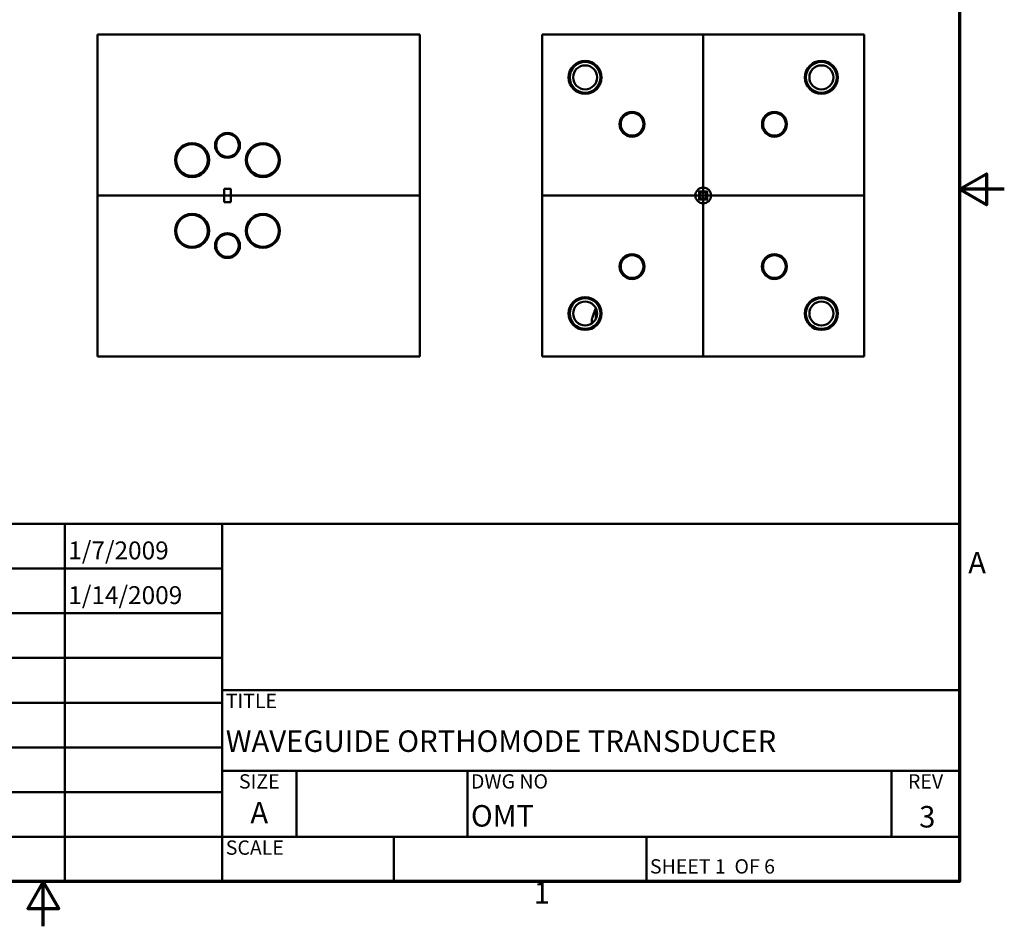
# Model space of a CAD drawing. Extents: x 0.06 to 5.44, y 0.06 to 4.18.
# Drawn here: x 2.68 to 5.44, y 0.06 to 2.6 of the extents above; entities that cross this region are included whole.
import ezdxf
from ezdxf.enums import TextEntityAlignment as Align

# ---------------------------------------------------------------- set-up
doc = ezdxf.new("R2010")
doc.units = 0
doc.header["$LTSCALE"] = 0.5
doc.header["$MEASUREMENT"] = 0
for name, color, linetype, lineweight in [('Border (ANSI)', 7, 'Continuous', 70), ('Symbol (ANSI)', 7, 'Continuous', 25), ('Title (ANSI)', 7, 'Continuous', 50), ('Visible (ANSI)', 7, 'Continuous', 50), ('Visible Narrow (ANSI)', 7, 'Continuous', 35)]:
    doc.layers.add(name, color=color, linetype=linetype, lineweight=lineweight)
doc.styles.add('Note Text (ANSI)', font='TAHOMA.TTF')
doc.styles.add('Text Style29', font='TAHOMA.TTF')

# ---------------------------------------------------------------- blocks, each defined once
blk = doc.blocks.new('Borders Default Border')
at = {"layer": 'Border (ANSI)', "flags": 128}
for points in [[(0.38, 0.38), (0.38, 8.12), (10.62, 8.12), (10.62, 0.38), (0.38, 0.38)], [(10.87, 4.25), (10.62, 4.25), (10.77, 4.3366), (10.77, 4.1634), (10.62, 4.25)], [(5.5, 0.13), (5.5, 0.38), (5.4134, 0.23), (5.5866, 0.23), (5.5, 0.38)]]:
    blk.add_lwpolyline(points, dxfattribs=at)
at = {"layer": 'Border (ANSI)', "char_height": 0.12, "attachment_point": 7, "style": 'Text Style29'}
for s, insert in [('A', (10.6682, 2.065)), ('1', (8.2409, 0.22))]:
    blk.add_mtext(s, dxfattribs=dict(at, insert=insert))
blk = doc.blocks.new('Title Blocks ANSI A')
at = {"layer": 'Title (ANSI)'}
for p, q in [((11.25, 6.9986), (5, 6.9986)), ((6.25, 4.9986), (6.25, 6.9986)), ((7.1301, 4.9986), (7.1301, 6.9986)), ((11.25, 4.9986), (11.25, 6.9986)), ((7.1301, 6.7486), (5, 6.7486)), ((7.1301, 6.4986), (5, 6.4986)), ((7.1301, 6.2486), (5, 6.2486)), ((7.1301, 6.0686), (11.25, 6.0686)), ((7.1301, 5.9986), (5, 5.9986)), ((7.1301, 5.7486), (5, 5.7486)), ((7.1301, 5.6186), (11.25, 5.6186)), ((7.5443, 5.2486), (7.5443, 5.6186)), ((8.5, 5.2486), (8.5, 5.6186)), ((10.87, 5.2486), (10.87, 5.6186)), ((7.1301, 5.4986), (5, 5.4986)), ((7.1301, 5.2486), (5, 5.2486)), ((7.1301, 5.2486), (11.25, 5.2486)), ((8.089, 4.9986), (8.089, 5.2486)), ((9.5, 4.9986), (9.5, 5.2486)), ((5, 4.9986), (11.25, 4.9986))]:
    blk.add_line(p, q, dxfattribs=at)
at = {"layer": 'Title (ANSI)', "style": 'Note Text (ANSI)'}
for s, p in [('TITLE', (7.1501, 6.0486)), ('DWG NO', (8.52, 5.5986)), ('SCALE', (7.1501, 5.2286))]:
    blk.add_text(s, height=0.08, dxfattribs=at).set_placement(p, align=Align.TOP_LEFT)
for s, p in [('SIZE', (7.3372, 5.5986)), ('REV', (11.06, 5.5986))]:
    blk.add_text(s, height=0.08, dxfattribs=at).set_placement(p, align=Align.TOP_CENTER)
blk.add_text('SHEET 1  OF 6 ', height=0.08, dxfattribs=at).set_placement((9.52, 5.0186), align=Align.BOTTOM_LEFT)
for tag, height, p in [('CREATION_DATE', 0.1, (6.27, 6.7686)), ('CHECKED_DATE', 0.1, (6.27, 6.5186)), ('PART_NUMBER', 0.12, (8.52, 5.2686))]:
    blk.add_attdef(tag, text='', height=height, dxfattribs=at).set_placement(p, align=Align.BOTTOM_LEFT)
blk.add_attdef('TITLE', text='', height=0.12, dxfattribs=at).set_placement((7.1501, 5.7836), align=Align.MIDDLE_LEFT)
for tag, p in [('Sheet_Size', (7.3372, 5.3836)), ('REVISION_NUMBER', (11.06, 5.3836))]:
    blk.add_attdef(tag, text='', height=0.12, dxfattribs=at).set_placement(p, align=Align.MIDDLE_CENTER)

msp = doc.modelspace()

# ---------------------------------------------------------------- linework, layer by layer
at = {"layer": 'Visible (ANSI)'}
for p, q in [((3.8021, 2.5577), (2.9021, 2.5577)), ((2.9021, 2.5577), (2.9021, 2.1077)), ((3.8021, 2.1077), (3.8021, 2.5577)), ((4.5939, 2.5577), (4.1439, 2.5577)), ((4.1439, 2.1077), (4.1439, 2.5577)), ((5.0439, 2.5577), (4.5939, 2.5577)), ((4.5939, 2.1297), (4.5939, 2.5577)), ((4.5939, 2.5577), (4.5939, 2.1297)), ((5.0439, 2.5577), (5.0439, 2.1077)), ((3.2555, 2.1077), (3.2555, 2.1262)), ((3.2555, 2.1262), (3.274, 2.1262)), ((3.274, 2.1262), (3.274, 2.1077)), ((4.5854, 2.1162), (4.5819, 2.1197)), ((4.5939, 2.1197), (4.5939, 2.1297)), ((4.5939, 2.1297), (4.5939, 2.1197)), ((4.5939, 2.1162), (4.5939, 2.1197)), ((4.5939, 2.1197), (4.5939, 2.1162)), ((4.6059, 2.1197), (4.6024, 2.1162)), ((2.9021, 2.1077), (3.2555, 2.1077)), ((3.2555, 2.1077), (2.9021, 2.1077)), ((2.9021, 2.1077), (2.9021, 1.6577)), ((3.274, 2.1077), (3.2555, 2.1077)), ((3.2555, 2.0892), (3.2555, 2.1077)), ((3.2555, 2.1077), (3.274, 2.1077)), ((3.274, 2.1077), (3.8021, 2.1077)), ((3.8021, 2.1077), (3.274, 2.1077)), ((3.274, 2.1077), (3.274, 2.0892)), ((3.8021, 1.6577), (3.8021, 2.1077)), ((4.5719, 2.1077), (4.1439, 2.1077)), ((4.5719, 2.1077), (4.1439, 2.1077)), ((4.1439, 1.6577), (4.1439, 2.1077)), ((4.5819, 2.1077), (4.5719, 2.1077)), ((4.5719, 2.1077), (4.5819, 2.1077)), ((4.5854, 2.1077), (4.5819, 2.1077)), ((4.5819, 2.1077), (4.5854, 2.1077)), ((4.5854, 2.0992), (4.5819, 2.0957)), ((4.5939, 2.1162), (4.5854, 2.1162)), ((4.5854, 2.1077), (4.5854, 2.1162)), ((4.5939, 2.1077), (4.5854, 2.1077)), ((4.5854, 2.0992), (4.5854, 2.1077)), ((4.5854, 2.1077), (4.5939, 2.1077)), ((4.5939, 2.0992), (4.5854, 2.0992)), ((4.6024, 2.1162), (4.5939, 2.1162)), ((4.5939, 2.1077), (4.5939, 2.1162)), ((4.5939, 2.1162), (4.5939, 2.1077)), ((4.5939, 2.0992), (4.5939, 2.1077)), ((4.5939, 2.1077), (4.6024, 2.1077)), ((4.6024, 2.1077), (4.5939, 2.1077)), ((4.5939, 2.1077), (4.5939, 2.0992)), ((4.5939, 2.0957), (4.5939, 2.0992)), ((4.6024, 2.0992), (4.5939, 2.0992)), ((4.5939, 2.0992), (4.5939, 2.0957)), ((4.5939, 2.0857), (4.5939, 2.0957)), ((4.5939, 2.0957), (4.5939, 2.0857)), ((4.6024, 2.1162), (4.6024, 2.1077)), ((4.6024, 2.1077), (4.6024, 2.0992)), ((4.6024, 2.1077), (4.6059, 2.1077)), ((4.6059, 2.1077), (4.6024, 2.1077)), ((4.6024, 2.0992), (4.6059, 2.0957)), ((4.6059, 2.1077), (4.6159, 2.1077)), ((4.6159, 2.1077), (4.6059, 2.1077)), ((5.0439, 2.1077), (4.6159, 2.1077)), ((5.0439, 2.1077), (4.6159, 2.1077)), ((5.0439, 2.1077), (5.0439, 1.6577)), ((3.274, 2.0892), (3.2555, 2.0892)), ((4.5939, 1.6577), (4.5939, 2.0857)), ((4.5939, 2.0857), (4.5939, 1.6577)), ((4.2939, 1.7926), (4.2939, 1.7925)), ((4.2939, 1.7925), (4.2939, 1.7628)), ((2.9021, 1.6577), (3.8021, 1.6577)), ((4.5939, 1.6577), (4.1439, 1.6577)), ((5.0439, 1.6577), (4.5939, 1.6577))]:
    msp.add_line(p, q, dxfattribs=at)
at = {"layer": 'Visible (ANSI)', "flags": 128}
msp.add_lwpolyline([(4.2828, 1.7501), (4.2826, 1.7517), (4.2825, 1.7534), (4.2824, 1.7551), (4.2826, 1.7569), (4.2828, 1.7588), (4.2831, 1.7606), (4.2834, 1.7625), (4.2839, 1.7644), (4.2843, 1.7662), (4.2848, 1.7679), (4.2854, 1.7697), (4.2859, 1.7716), (4.2865, 1.7734), (4.2871, 1.7753), (4.2877, 1.7771), (4.2884, 1.7789), (4.289, 1.7808), (4.2897, 1.7825), (4.2904, 1.7843), (4.2911, 1.786), (4.2918, 1.7877), (4.2925, 1.7893), (4.2932, 1.7909), (4.2939, 1.7925)], dxfattribs=at)
at = {"layer": 'Visible (ANSI)'}
for centre, radius in [((4.2639, 2.4377), 0.046), ((4.2639, 2.4377), 0.043), ((4.9239, 2.4377), 0.046), ((4.9239, 2.4377), 0.043), ((4.2639, 2.4377), 0.0335), ((4.9239, 2.4377), 0.0335), ((4.3951, 2.3066), 0.0348), ((4.3951, 2.3066), 0.0318), ((4.7928, 2.3066), 0.0347), ((4.7928, 2.3066), 0.0318), ((3.2648, 2.2477), 0.0348), ((3.2648, 2.2477), 0.0318), ((3.1658, 2.2067), 0.0475), ((3.1658, 2.2067), 0.0445), ((3.3638, 2.2067), 0.0475), ((3.3638, 2.2067), 0.0445), ((3.1658, 2.0087), 0.0475), ((3.1658, 2.0087), 0.0445), ((3.3638, 2.0087), 0.0475), ((3.3638, 2.0087), 0.0445), ((3.2648, 1.9677), 0.0348), ((3.2648, 1.9677), 0.0318), ((4.3951, 1.9088), 0.0348), ((4.3951, 1.9088), 0.0318), ((4.7928, 1.9088), 0.0348), ((4.7928, 1.9088), 0.0318), ((4.2639, 1.7777), 0.046), ((4.2639, 1.7777), 0.043), ((4.9239, 1.7777), 0.046), ((4.9239, 1.7777), 0.043), ((4.2639, 1.7777), 0.0335), ((4.9239, 1.7777), 0.0335)]:
    msp.add_circle(centre, radius, dxfattribs=at)
for start, end in [(90, 180), (0, 90), (180, 270), (270, 0)]:
    msp.add_arc((4.5939, 2.1077), 0.022, start, end, dxfattribs=at)
at = {"layer": 'Visible Narrow (ANSI)'}
for p, q in [((4.5819, 2.1077), (4.5819, 2.1197)), ((4.5939, 2.1197), (4.5819, 2.1197)), ((4.6059, 2.1197), (4.5939, 2.1197)), ((4.6059, 2.1077), (4.6059, 2.1197)), ((4.5819, 2.0957), (4.5819, 2.1077)), ((4.5939, 2.0957), (4.5819, 2.0957)), ((4.6059, 2.0957), (4.5939, 2.0957)), ((4.6059, 2.0957), (4.6059, 2.1077))]:
    msp.add_line(p, q, dxfattribs=at)

# ---------------------------------------------------------------- block references
at = {"xscale": 0.5, "yscale": 0.5, "zscale": 0.5}
msp.add_blockref('Borders Default Border', (0, 0), dxfattribs=at)
msp.add_blockref('Title Blocks ANSI A', (-0.315, -2.3093), dxfattribs=at).add_auto_attribs({'CREATION_DATE': '1/7/2009', 'CHECKED_DATE': '1/14/2009', 'TITLE': 'WAVEGUIDE ORTHOMODE TRANSDUCER', 'Sheet_Size': 'A', 'PART_NUMBER': 'OMT'})

# ---------------------------------------------------------------- texts
at = {"layer": 'Symbol (ANSI)', "insert": (5.1971, 0.4012), "char_height": 0.06, "attachment_point": 1, "style": 'Note Text (ANSI)'}
msp.add_mtext('{3}', dxfattribs=at)

doc.saveas('drawing.dxf')
